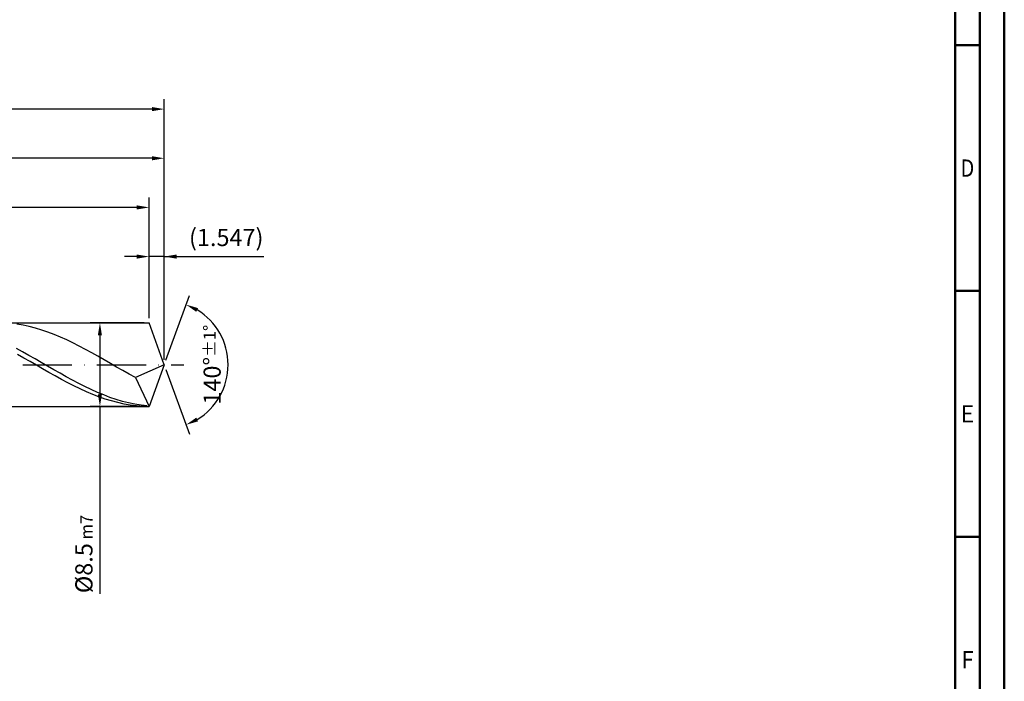
# Model space of a CAD drawing. Units: millimetres. Extents: x -217 to 377, y -196 to 225.
# Drawn here: x 177 to 377, y -64 to 70 of the extents above; entities that cross this region are included whole.
import ezdxf
from ezdxf.enums import TextEntityAlignment as Align

# ---------------------------------------------------------------- set-up
doc = ezdxf.new("R2010")
doc.units = ezdxf.units.MM
doc.linetypes.add('GEN7', pattern=[15, 10, -2.5, 0, -2.5])
doc.layers.get('0').update_dxf_attribs({"linetype": 'CONTINUOUS'})
doc.layers.get('DEFPOINTS').update_dxf_attribs({"linetype": 'CONTINUOUS'})
for name, color, linetype in [('AM_0', 7, 'CONTINUOUS'), ('AM_5', 3, 'CONTINUOUS'), ('AM_7', 4, 'GEN7')]:
    doc.layers.add(name, color=color, linetype=linetype)
doc.layers.add('AM_BOR', color=7, linetype='CONTINUOUS', lineweight=50)
doc.styles.get("Standard").update_dxf_attribs({"font": 'ISOCP.SHX'})
doc.dimstyles.get("Standard").update_dxf_attribs({"dimtxt": 3.5, "dimasz": 2.5, "dimexe": 2, "dimexo": 1, "dimgap": 1.5, "dimtad": 1, "dimdsep": 46, "dimtxsty": 'STANDARD', "dimcen": -2, "dimclrt": 2, "dimazin": 2, "dimtp": 0.1, "dimtm": 0.1, "dimtfac": 1, "dimtmove": 0, "dimatfit": 3, "dimfxl": 1, "dimarcsym": 0})

# ---------------------------------------------------------------- blocks, each defined once
blk = doc.blocks.new('A2')
at = {"layer": 'AM_BOR', "color": 1}
for p, q in [((584, 260), (589, 260)), ((589, 210), (584, 210)), ((584, 160), (589, 160))]:
    blk.add_line(p, q, dxfattribs=at)
for points in [[(0, 0), (594, 0), (594, 420), (0, 420)], [(10, 410), (10, 10), (584, 10), (584, 410)]]:
    blk.add_lwpolyline(points, close=True, dxfattribs=at)
at = {"layer": 'AM_BOR', "color": 7}
blk.add_lwpolyline([(5, 5), (589, 5), (589, 415), (5, 415)], close=True, dxfattribs=at)
at = {"layer": 'AM_BOR', "color": 2}
for s, width, p in [('D', 0.84375, (586.5, 235)), ('E', 0.964286, (586.5, 185)), ('F', 0.964286, (586.5, 135))]:
    blk.add_text(s, height=3.5, dxfattribs=dict(at, width=width)).set_placement(p, align=Align.MIDDLE_CENTER)
blk = doc.blocks.new('MAPAL_FRAME-Model')
blk.add_blockref('A2', (0, 0))
blk = doc.blocks.new('*D42')
at = {"layer": 'AM_5', "color": 0, "lineweight": -2}
for p, q in [((202.91, 9.5), (202.91, 24)), ((206, 1), (206, 24)), ((200.41, 22), (197.91, 22)), ((206, 22), (202.91, 22)), ((206, 22), (226.25, 22)), ((208.5, 22), (211, 22))]:
    blk.add_line(p, q, dxfattribs=at)
at = {"layer": 'AM_5', "color": 0}
for points in [[(200.41, 21.58), (200.41, 22.42), (202.91, 22)], [(208.5, 22.42), (208.5, 21.58), (206, 22)]]:
    blk.add_solid(points, dxfattribs=at)
at = {"layer": 'DEFPOINTS', "color": 0}
for p in [(202.91, 22), (202.91, 8.5), (206, 0)]:
    blk.add_point(p, dxfattribs=at)
at = {"layer": 'AM_5', "color": 2, "insert": (218.62, 25.43), "char_height": 3.5, "attachment_point": 5}
blk.add_mtext('(1.547)', dxfattribs=at)
blk = doc.blocks.new('*D43')
at = {"layer": 'AM_5', "color": 0, "lineweight": -2}
for p, q in [((206.34, 0.94), (211.13, 14.1)), ((206.34, -0.94), (211.13, -14.1))]:
    blk.add_line(p, q, dxfattribs=at)
blk.add_arc((206, 0), 13, 301.0355, 58.9645, dxfattribs=at)
at = {"layer": 'AM_5', "color": 0}
for points in [[(212.88, 11.52), (212.52, 10.76), (210.45, 12.22)], [(212.52, -10.76), (212.88, -11.52), (210.45, -12.22)]]:
    blk.add_solid(points, dxfattribs=at)
at = {"layer": 'DEFPOINTS', "color": 0}
for p in [(202.91, 8.5), (206, 0), (206, 0), (217.94, -5.15), (202.91, -8.5)]:
    blk.add_point(p, dxfattribs=at)
at = {"layer": 'AM_5', "color": 2, "insert": (215.75, 0), "char_height": 3.5, "attachment_point": 5, "rotation": 90}
blk.add_mtext('140%%d{}{\\H0.71x;\\C3;%%p1%%d}', dxfattribs=at)
blk = doc.blocks.new('*D44')
at = {"layer": 'AM_5', "color": 0, "lineweight": -2}
for p, q in [((84, 9.5), (84, 44)), ((206, 1), (206, 44)), ((203.5, 42), (86.5, 42))]:
    blk.add_line(p, q, dxfattribs=at)
at = {"layer": 'AM_5', "color": 0}
for points in [[(86.5, 42.42), (86.5, 41.58), (84, 42)], [(203.5, 41.58), (203.5, 42.42), (206, 42)]]:
    blk.add_solid(points, dxfattribs=at)
at = {"layer": 'DEFPOINTS', "color": 0}
for p in [(84, 42), (84, 8.5), (206, 0)]:
    blk.add_point(p, dxfattribs=at)
at = {"layer": 'AM_5', "color": 2, "insert": (145, 45.25), "char_height": 3.5, "attachment_point": 5}
blk.add_mtext('61{}{\\H0.71x;\\C3;%%p1}', dxfattribs=at)
blk = doc.blocks.new('*D45')
at = {"layer": 'AM_5', "color": 0, "lineweight": -2}
for p, q in [((201.91, 8.5), (190.91, 8.5)), ((192.91, 6), (192.91, -6)), ((201.91, -8.5), (190.91, -8.5)), ((192.91, -8.5), (192.91, -46.58))]:
    blk.add_line(p, q, dxfattribs=at)
at = {"layer": 'AM_5', "color": 0}
for points in [[(193.32, 6), (192.49, 6), (192.91, 8.5)], [(192.49, -6), (193.32, -6), (192.91, -8.5)]]:
    blk.add_solid(points, dxfattribs=at)
at = {"layer": 'DEFPOINTS', "color": 0}
for p in [(202.91, 8.5), (192.91, -8.5), (202.91, -8.5)]:
    blk.add_point(p, dxfattribs=at)
at = {"layer": 'AM_5', "color": 2, "insert": (189.65, -38.5), "char_height": 3.5, "attachment_point": 5, "rotation": 90}
blk.add_mtext('%%c8.5{}{\\H0.71x;\\C3; m7', dxfattribs=at)
blk = doc.blocks.new('*D46')
at = {"layer": 'AM_5', "color": 0, "lineweight": -2}
for p, q in [((0, 7.2), (0, 54)), ((206, 1), (206, 54)), ((203.5, 52), (2.5, 52))]:
    blk.add_line(p, q, dxfattribs=at)
at = {"layer": 'AM_5', "color": 0}
for points in [[(2.5, 52.42), (2.5, 51.58), (0, 52)], [(203.5, 51.58), (203.5, 52.42), (206, 52)]]:
    blk.add_solid(points, dxfattribs=at)
at = {"layer": 'DEFPOINTS', "color": 0}
for p in [(0, 52), (0, 6.2), (206, 0)]:
    blk.add_point(p, dxfattribs=at)
at = {"layer": 'AM_5', "color": 2, "insert": (103, 52), "char_height": 3.5, "attachment_point": 5}
blk.add_mtext('103{}{\\H0.71x;\\C3%%p1.5}\\P MIN. REGRIND LENGTH 93', dxfattribs=at)
blk = doc.blocks.new('*D47')
at = {"layer": 'AM_5', "color": 0, "lineweight": -2}
for p, q in [((104.91, 9.5), (104.91, 34)), ((202.91, 9.5), (202.91, 34)), ((200.41, 32), (107.41, 32))]:
    blk.add_line(p, q, dxfattribs=at)
at = {"layer": 'AM_5', "color": 0}
for points in [[(107.41, 32.42), (107.41, 31.58), (104.91, 32)], [(200.41, 31.58), (200.41, 32.42), (202.91, 32)]]:
    blk.add_solid(points, dxfattribs=at)
at = {"layer": 'DEFPOINTS', "color": 0}
for p in [(104.91, 32), (104.91, 8.5), (202.91, 8.5)]:
    blk.add_point(p, dxfattribs=at)
at = {"layer": 'AM_5', "color": 2, "insert": (153.91, 35.42), "char_height": 3.5, "attachment_point": 5}
blk.add_mtext('(49)', dxfattribs=at)

msp = doc.modelspace()

# ---------------------------------------------------------------- linework, layer by layer
at = {"layer": 'AM_0'}
for p, q in [((82.3284, 8.5), (202.9063, 8.5)), ((177.2531, 8.0382), (175.9823, 8.2465)), ((178.524, 7.77), (177.2531, 8.0382)), ((206, 0), (202.9063, 8.5)), ((206, 0), (202.9063, 8.5)), ((179.7949, 7.444), (178.524, 7.77)), ((181.0658, 7.0625), (179.7949, 7.444)), ((182.3367, 6.6284), (181.0658, 7.0625)), ((183.6076, 6.1449), (182.3367, 6.6284)), ((184.8785, 5.6157), (183.6076, 6.1449)), ((186.1493, 5.0447), (184.8785, 5.6157)), ((187.4202, 4.4361), (186.1493, 5.0447)), ((188.6911, 3.7945), (187.4202, 4.4361)), ((177.1693, 2.5999), (175.8998, 3.2871)), ((177.4297, 1.3514), (176.1559, 2.0715)), ((178.4388, 1.8932), (177.1693, 2.5999)), ((189.962, 3.1246), (188.6911, 3.7945)), ((191.2329, 2.4314), (189.962, 3.1246)), ((192.5038, 1.7202), (191.2329, 2.4314)), ((178.7035, 0.6211), (177.4297, 1.3514)), ((179.7083, 1.1726), (178.4388, 1.8932)), ((179.9773, -0.1138), (178.7035, 0.6211)), ((180.9778, 0.4432), (179.7083, 1.1726)), ((182.2473, -0.2895), (180.9778, 0.4432)), ((193.7747, 0.9961), (192.5038, 1.7202)), ((195.0455, 0.2646), (193.7747, 0.9961)), ((196.3164, -0.4689), (195.0455, 0.2646)), ((206, 0), (200.1291, -2.6266)), ((206, 0), (202.9063, -8.5)), ((181.2512, -0.8478), (179.9773, -0.1138)), ((182.525, -1.5755), (181.2512, -0.8478)), ((183.5168, -1.02), (182.2473, -0.2895)), ((183.7988, -2.2914), (182.525, -1.5755)), ((184.7863, -1.743), (183.5168, -1.02)), ((186.0558, -2.453), (184.7863, -1.743)), ((197.5873, -1.1989), (196.3164, -0.4689)), ((198.8582, -1.9199), (197.5873, -1.1989)), ((200.1291, -2.6266), (198.8582, -1.9199)), ((185.0727, -2.9902), (183.7988, -2.2914)), ((186.3465, -3.6665), (185.0727, -2.9902)), ((187.3252, -3.1448), (186.0558, -2.453)), ((187.6203, -4.3155), (186.3465, -3.6665)), ((188.5947, -3.8132), (187.3252, -3.1448)), ((189.8642, -4.4532), (188.5947, -3.8132)), ((200.1291, -2.6266), (202.9063, -8.5)), ((188.8941, -4.9322), (187.6203, -4.3155)), ((190.168, -5.512), (188.8941, -4.9322)), ((191.1337, -5.0602), (189.8642, -4.4532)), ((191.4418, -6.0505), (190.168, -5.512)), ((192.4032, -5.6296), (191.1337, -5.0602)), ((193.6727, -6.1571), (192.4032, -5.6296)), ((192.7156, -6.5438), (191.4418, -6.0505)), ((193.9895, -6.9881), (192.7156, -6.5438)), ((194.9422, -6.6389), (193.6727, -6.1571)), ((195.2633, -7.3801), (193.9895, -6.9881)), ((196.2117, -7.0714), (194.9422, -6.6389)), ((196.5371, -7.7169), (195.2633, -7.3801)), ((197.4812, -7.4513), (196.2117, -7.0714)), ((197.8109, -7.996), (196.5371, -7.7169)), ((198.7506, -7.7759), (197.4812, -7.4513)), ((199.0848, -8.2153), (197.8109, -7.996)), ((200.0201, -8.0426), (198.7506, -7.7759)), ((200.3586, -8.3731), (199.0848, -8.2153)), ((201.2896, -8.2496), (200.0201, -8.0426)), ((201.6324, -8.4682), (200.3586, -8.3731)), ((202.5591, -8.3954), (201.2896, -8.2496))]:
    msp.add_line(p, q, dxfattribs=at)
at = {"layer": 'AM_0', "extrusion": (0, 0, -1)}
for p in [(206, 0), (82.3284, -8.5)]:
    msp.add_line(p, (202.9063, -8.5), dxfattribs=at)
at = {"layer": 'AM_7'}
msp.add_line((-4, 0), (210, 0), dxfattribs=at)

# ---------------------------------------------------------------- block references
at = {"layer": 'AM_0'}
msp.add_blockref('MAPAL_FRAME-Model', (-217, -195), dxfattribs=at)

# ---------------------------------------------------------------- dimensions: what is measured, and where the dimension line sits
at = {"layer": 'AM_5'}
for base, p1, p2, text, picture, middle in [((0, 52), (206, 0), (0, 6.2), '<>{}{\\H0.71x;\\C3%%p1.5}\\X MIN. REGRIND LENGTH 93', '*D46', (103, 52)), ((84, 42), (206, 0), (84, 8.5), '<>{}{\\H0.71x;\\C3;%%p1}', '*D44', (145, 42)), ((104.9063, 32), (202.9063, 8.5), (104.9063, 8.5), '(49)', '*D47', (153.9063, 32)), ((202.9063, 22), (206, 0), (202.9063, 8.5), '(<>)', '*D42', (218.625, 22))]:
    dim = msp.add_linear_dim(base=base, p1=p1, p2=p2, text=text, dimstyle='STANDARD', override={"dimdec": 3, "dimlfac": 0.5, "dimtp": 0.01}, dxfattribs=at)
    dim.commit()
    dim.dimension.update_dxf_attribs({"geometry": picture, "text_midpoint": middle, "dimtype": 160})
dim = msp.add_angular_dim_2l(base=(217.9368, -5.149), line1=((206, 0), (202.9063, 8.5)), line2=((206, 0), (202.9063, -8.5)), text='<>{}{\\H0.71x;\\C3;%%p1%%d}', dimstyle='STANDARD', override={"dimdec": 3, "dimtp": 0.01}, dxfattribs=at)
dim.commit()
dim.dimension.update_dxf_attribs({"geometry": '*D43', "text_midpoint": (215.7482, 0)})
dim = msp.add_linear_dim(base=(192.9063, -8.5), p1=(202.9063, 8.5), p2=(202.9063, -8.5), angle=90, text='%%c<>{}{\\H0.71x;\\C3; m7', dimstyle='STANDARD', override={"dimdec": 3, "dimlfac": 0.5, "dimtp": 0.01}, dxfattribs=at)
dim.commit()
dim.dimension.update_dxf_attribs({"geometry": '*D45', "text_midpoint": (192.9063, -38.5), "dimtype": 160})

doc.saveas('drawing.dxf')
